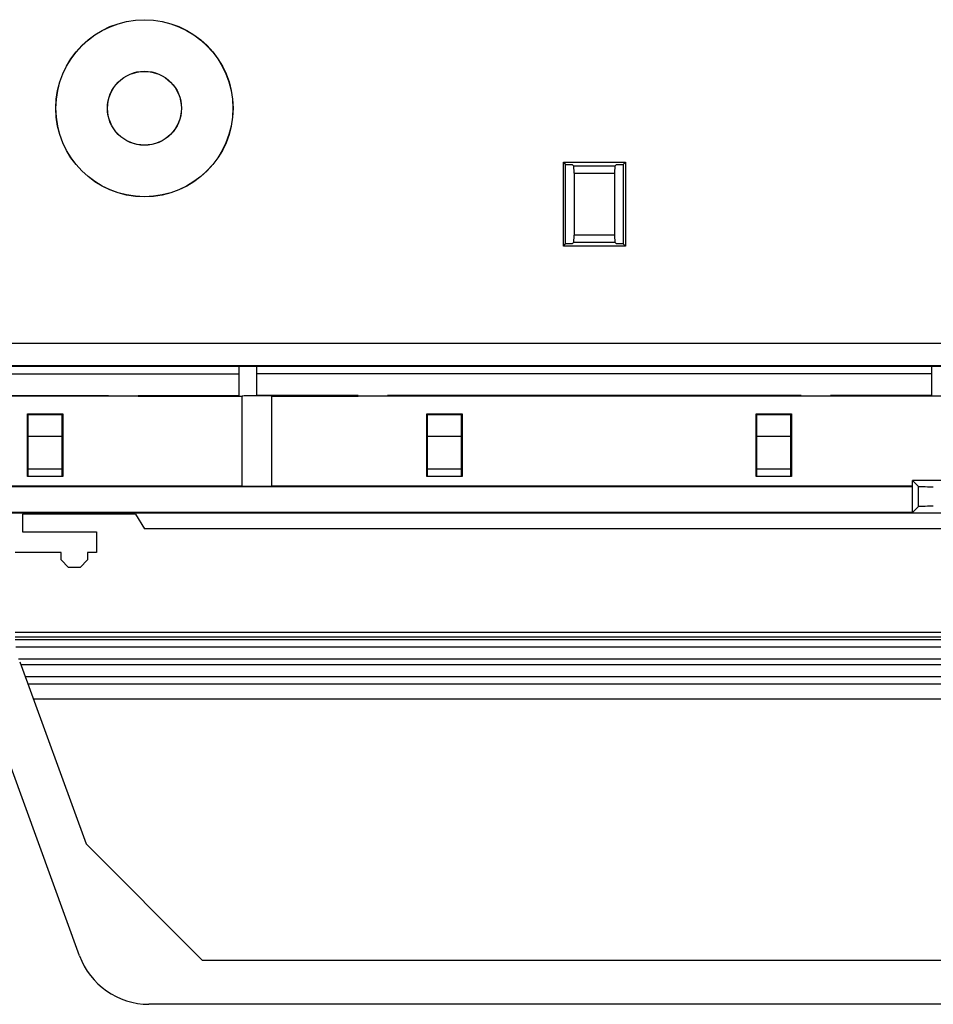
# Model space of a CAD drawing. Units: millimetres. Extents: x -200 to 61, y -23 to 35.
# Drawn here: x -169 to -157, y -23 to -10 of the extents above; entities that cross this region are included whole.
import ezdxf

# ---------------------------------------------------------------- set-up
doc = ezdxf.new("R2010")
doc.units = ezdxf.units.MM
doc.header["$LTSCALE"] = 30.734
doc.layers.get('0').update_dxf_attribs({"linetype": 'CONTINUOUS'})
for name, color, linetype in [('ASSI', 7, 'CONTINUOUS'), ('DRAFT', 7, 'CONTINUOUS'), ('RACCORDO', 7, 'CONTINUOUS')]:
    doc.layers.add(name, color=color, linetype=linetype)

msp = doc.modelspace()

# ---------------------------------------------------------------- linework, layer by layer
at = {"color": 7, "linetype": 'CONTINUOUS'}
for p, q in [((-156.7722, -14.4999), (-184.6722, -14.4999)), ((-166.1522, -14.8895), (-166.1522, -14.4999)), ((-165.9122, -14.8895), (-165.9122, -14.4999)), ((-156.7722, -14.8895), (-156.7722, -14.4999)), ((-175.2922, -14.5999), (-166.1522, -14.5999)), ((-156.7722, -14.5999), (-165.9122, -14.5999)), ((-167.5222, -14.9), (-173.9222, -14.9)), ((-173.5222, -14.8895), (-167.9222, -14.8895)), ((-167.9222, -14.9), (-167.9222, -14.8895)), ((-167.5222, -14.9), (-167.5222, -14.8895)), ((-167.5222, -14.8895), (-166.1522, -14.8895)), ((-164.5422, -14.8895), (-165.9122, -14.8895)), ((-164.5422, -14.9), (-164.5422, -14.8895)), ((-158.1422, -14.9), (-164.5422, -14.9)), ((-164.1422, -14.9), (-164.1422, -14.8895)), ((-158.5422, -14.8895), (-164.1422, -14.8895)), ((-158.5422, -14.9), (-158.5422, -14.8895)), ((-158.1422, -14.9), (-158.1422, -14.8895)), ((-156.7722, -14.8895), (-158.1422, -14.8895))]:
    msp.add_line(p, q, dxfattribs=at)
at = {"layer": 'ASSI', "color": 7, "linetype": 'CONTINUOUS'}
for p, q in [((-167.5222, -14.9), (-166.1122, -14.9)), ((-165.7122, -14.9), (-164.5422, -14.9))]:
    msp.add_line(p, q, dxfattribs=at)
msp.add_ellipse((-165.9122, -14.9), major_axis=(0.2, 0), ratio=0.0261859, start_param=0, end_param=3.1415927, dxfattribs=at)
at = {"layer": 'DRAFT', "color": 7, "linetype": 'CONTINUOUS'}
for p, q in [((-161.7622, -11.73), (-161.7307, -11.7615)), ((-161.7622, -12.87), (-161.7622, -11.73)), ((-161.7622, -11.73), (-160.9222, -11.73)), ((-160.9222, -11.73), (-160.9537, -11.7615)), ((-160.9222, -11.73), (-160.9222, -12.87)), ((-161.7307, -12.8385), (-161.7307, -11.7615)), ((-161.7307, -11.7615), (-161.6422, -11.7615)), ((-161.0422, -11.7615), (-160.9537, -11.7615)), ((-160.9537, -11.7615), (-160.9537, -12.8385)), ((-161.7622, -12.87), (-161.7307, -12.8385)), ((-160.9222, -12.87), (-161.7622, -12.87)), ((-161.6422, -12.8385), (-161.7307, -12.8385)), ((-160.9537, -12.8385), (-161.0422, -12.8385)), ((-160.9222, -12.87), (-160.9537, -12.8385)), ((-156.5386, -14.4999), (-156.7722, -14.4999)), ((-166.1122, -16.12), (-166.1122, -14.9)), ((-165.7122, -16.12), (-165.7122, -14.9)), ((-155.6362, -14.9), (-158.1422, -14.9)), ((-169.0209, -15.9869), (-169.0209, -15.1382)), ((-169.0122, -15.1469), (-169.0209, -15.1382)), ((-169.0209, -15.1382), (-168.5435, -15.1382)), ((-169.0122, -15.9869), (-169.0122, -15.1469)), ((-169.0122, -15.1469), (-168.5522, -15.1469)), ((-168.5522, -15.1469), (-168.5435, -15.1382)), ((-168.5522, -15.9869), (-168.5522, -15.1469)), ((-168.5435, -15.1382), (-168.5435, -15.9869)), ((-163.6022, -15.1469), (-163.6109, -15.1382)), ((-163.6109, -15.9869), (-163.6109, -15.1382)), ((-163.6109, -15.1382), (-163.1335, -15.1382)), ((-163.6022, -15.9869), (-163.6022, -15.1469)), ((-163.6022, -15.1469), (-163.1422, -15.1469)), ((-163.1422, -15.1469), (-163.1335, -15.1382)), ((-163.1422, -15.9869), (-163.1422, -15.1469)), ((-163.1335, -15.1382), (-163.1335, -15.9869)), ((-159.1422, -15.1469), (-159.1509, -15.1382)), ((-159.1509, -15.9869), (-159.1509, -15.1382)), ((-159.1509, -15.1382), (-158.6735, -15.1382)), ((-159.1422, -15.9869), (-159.1422, -15.1469)), ((-159.1422, -15.1469), (-158.6822, -15.1469)), ((-158.6822, -15.1469), (-158.6735, -15.1382)), ((-158.6822, -15.9869), (-158.6822, -15.1469)), ((-158.6735, -15.1382), (-158.6735, -15.9869)), ((-168.5435, -15.9869), (-169.0209, -15.9869)), ((-163.1335, -15.9869), (-163.6109, -15.9869)), ((-158.6735, -15.9869), (-159.1509, -15.9869)), ((-166.1122, -16.12), (-175.2122, -16.12)), ((-157.031, -16.12), (-165.7122, -16.12)), ((-157.031, -16.4748), (-157.031, -16.0452)), ((-155.631, -16.0452), (-157.031, -16.0452)), ((-185.9362, -16.48), (-92.9362, -16.48)), ((-169.0862, -16.5), (-169.0862, -16.74)), ((-167.5562, -16.5), (-169.0862, -16.5)), ((-167.5562, -16.5), (-167.436, -16.7)), ((-169.0862, -16.74), (-168.0862, -16.74)), ((-168.0862, -16.74), (-168.0862, -17.02)), ((-148.7364, -16.7), (-167.436, -16.7)), ((-168.5662, -17.02), (-169.1862, -17.02)), ((-168.5662, -17.12), (-168.5662, -17.02)), ((-168.2062, -17.02), (-168.2062, -17.12)), ((-168.0862, -17.02), (-168.2062, -17.02)), ((-168.5662, -17.12), (-168.4662, -17.22)), ((-168.3062, -17.22), (-168.2062, -17.12)), ((-168.3062, -17.22), (-168.4662, -17.22)), ((-146.9862, -18.1035), (-169.1862, -18.1035)), ((-168.9439, -19), (-147.2285, -19)), ((-168.2277, -20.9677), (-166.6554, -22.54)), ((-166.6554, -22.54), (-149.517, -22.54))]:
    msp.add_line(p, q, dxfattribs=at)
for radius in [1.2, 1.1983, 0.5017, 0.5]:
    msp.add_circle((-167.4362, -11), radius, dxfattribs=at)
msp.add_ellipse((-165.9122, -16.12), major_axis=(0.2, 0), ratio=0.0087269, start_param=-3.1415927, end_param=0, dxfattribs=at)
at = {"layer": 'RACCORDO', "color": 7, "linetype": 'CONTINUOUS'}
for p, q in [((-161.6422, -11.7615), (-161.6239, -11.7798)), ((-161.0422, -11.7615), (-161.0605, -11.7798)), ((-161.616, -11.8794), (-161.616, -12.7206)), ((-161.0684, -11.8794), (-161.0684, -12.7206)), ((-161.6422, -12.8385), (-161.6239, -12.8202)), ((-161.0422, -12.8385), (-161.0605, -12.8202)), ((-184.1111, -16.1252), (-157.031, -16.1252)), ((-156.951, -16.1252), (-157.031, -16.0452)), ((-157.031, -16.4748), (-156.951, -16.3948)), ((-157.031, -16.4748), (-184.1677, -16.4748)), ((-169.1259, -18.4999), (-168.2277, -20.9677)), ((-168.315, -22.4821), (-169.7259, -18.6057)), ((-148.797, -23.14), (-167.3754, -23.14))]:
    msp.add_line(p, q, dxfattribs=at)
at = {"layer": 'RACCORDO', "color": 250, "linetype": 'CONTINUOUS'}
for p, q in [((-161.6239, -11.7798), (-161.0605, -11.7798)), ((-161.616, -11.8794), (-161.0684, -11.8794)), ((-161.0684, -12.7206), (-161.616, -12.7206)), ((-161.0605, -12.8202), (-161.6239, -12.8202)), ((-156.5393, -14.1893), (-185.0121, -14.1893)), ((-156.5387, -14.4892), (-185.0861, -14.4892)), ((-169.0122, -15.4411), (-168.5522, -15.4411)), ((-163.6022, -15.4411), (-163.1422, -15.4411)), ((-159.1422, -15.4411), (-158.6822, -15.4411)), ((-169.0122, -15.8855), (-168.5522, -15.8855)), ((-163.6022, -15.8855), (-163.1422, -15.8855)), ((-159.1422, -15.8855), (-158.6822, -15.8855)), ((-156.951, -16.3948), (-156.951, -16.1252)), ((-146.9862, -18.1042), (-169.1862, -18.1042)), ((-146.9862, -18.1642), (-169.1862, -18.1642)), ((-169.1854, -18.1965), (-146.987, -18.1965)), ((-169.1765, -18.2965), (-146.9959, -18.2965)), ((-169.1764, -18.2973), (-146.996, -18.2973)), ((-169.1402, -18.4572), (-147.0322, -18.4572)), ((-147.0621, -18.5428), (-169.1103, -18.5428)), ((-147.1203, -18.7027), (-169.0521, -18.7027)), ((-147.1206, -18.7035), (-169.0518, -18.7035)), ((-147.157, -18.8035), (-169.0154, -18.8035))]:
    msp.add_line(p, q, dxfattribs=at)
at = {"layer": 'RACCORDO', "color": 7, "linetype": 'CONTINUOUS'}
for centre, major_axis, ratio, start_param, end_param in [((-161.6247, -11.8794), (0, 0.1), 0.0874887, -1.5707963, -0.0872665), ((-161.0597, -11.8794), (0, 0.1), 0.0874887, 0.0872665, 1.5707963), ((-161.6247, -12.7206), (0, 0.1), 0.0874887, -3.0543262, -1.5707963), ((-161.0597, -12.7206), (0, 0.1), 0.0874887, 1.5707963, 3.0543262), ((-156.751, -16.1252), (0.2, 0), 0.0087269, -3.132866, -1.5707963), ((-156.751, -16.3948), (0.2, 0), 0.0087269, 1.5707963, 3.132866), ((-167.3752, -22.1398), (0.5737, 0.8193), 0.999773, 2.5308341, 3.7523513)]:
    msp.add_ellipse(centre, major_axis=major_axis, ratio=ratio, start_param=start_param, end_param=end_param, dxfattribs=at)

doc.saveas('drawing.dxf')
